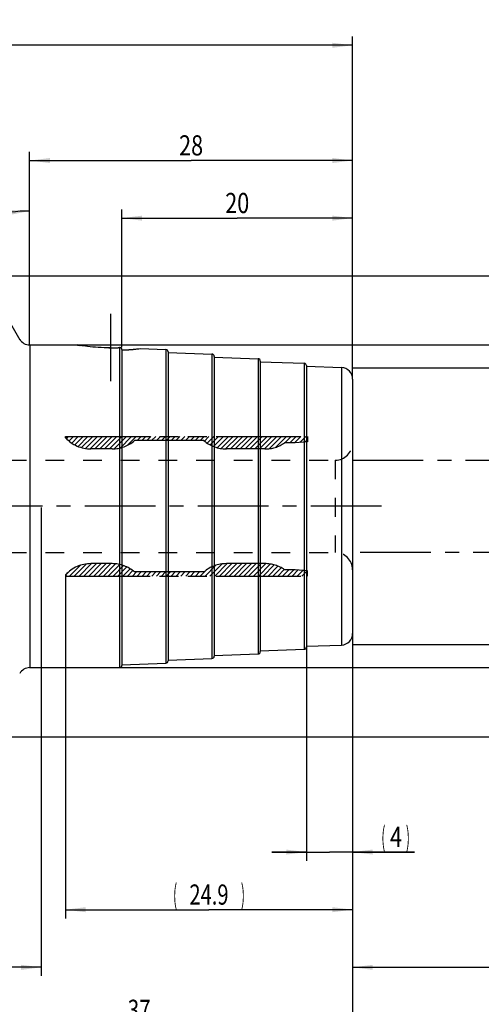
# Model space of a CAD drawing. Units: millimetres. Extents: x 0 to 594, y 0 to 420.
# Drawn here: x 319 to 400, y 140 to 311 of the extents above; entities that cross this region are included whole.
import ezdxf
from ezdxf.enums import TextEntityAlignment as Align

# ---------------------------------------------------------------- set-up
doc = ezdxf.new("R2010")
doc.units = ezdxf.units.MM
doc.header["$LTSCALE"] = 32.67
for name, pattern in [('CENTER', [0.6, 0.375, -0.075, 0.075, -0.075]), ('HIDDEN', [0.2, 0.1, -0.1]), ('PHANTOM', [0.8, 0.45, -0.05, 0.1, -0.05, 0.1, -0.05])]:
    doc.linetypes.add(name, pattern=pattern)
doc.layers.get('0').update_dxf_attribs({"linetype": 'CONTINUOUS'})
for name, color, linetype in [('30251007_AXIS', 7, 'CONTINUOUS'), ('30339298_HL', 7, 'CONTINUOUS'), ('30526646_AXIS', 7, 'CONTINUOUS'), ('30526646_CL', 7, 'CONTINUOUS'), ('30526646_HL', 7, 'CONTINUOUS'), ('COLLECTION02', 7, 'CONTINUOUS'), ('HLP_AZ', 7, 'CONTINUOUS')]:
    doc.layers.add(name, color=color, linetype=linetype)
doc.styles.get("Standard").update_dxf_attribs({"font": 'TXT.SHX', "width": 0.7})
doc.styles.add('TEXTSTYLE_3', font='gdt', dxfattribs={"width": 0.7})
doc.dimstyles.new('DIMSTYLE_1', dxfattribs={"dimtxt": 3.5, "dimasz": 3.5, "dimexe": 0.18, "dimexo": 0.0625, "dimgap": 0.09, "dimtad": 1, "dimdec": 3, "dimlfac": 0.5, "dimdsep": 46, "dimtxsty": 'STANDARD', "dimblk": '_FILLED', "dimblk1": '_FILLED', "dimblk2": '_FILLED', "dimcen": 0.09, "dimclrt": 2, "dimadec": 0, "dimazin": 0, "dimtp": 0.15, "dimtm": 0.15, "dimtfac": 1, "dimtdec": 3, "dimtofl": 0, "dimtmove": 0, "dimatfit": 3, "dimldrblk": '_FILLED', "dimfxl": 1, "dimtolj": 1, "dimarcsym": 0})
doc.dimstyles.new('DIMSTYLE_2', dxfattribs={"dimtxt": 3.5, "dimasz": 3.5, "dimexe": 0.18, "dimexo": 0.0625, "dimgap": 0.09, "dimtad": 1, "dimdec": 3, "dimlfac": 0.5, "dimdsep": 46, "dimtxsty": 'STANDARD', "dimblk": '_FILLED', "dimblk1": '_FILLED', "dimblk2": '_FILLED', "dimcen": 0.09, "dimclrt": 2, "dimadec": 0, "dimazin": 0, "dimtp": 0.1, "dimtm": 0.1, "dimtfac": 1, "dimtdec": 3, "dimtofl": 0, "dimtmove": 0, "dimatfit": 3, "dimldrblk": '_FILLED', "dimfxl": 1, "dimtolj": 1, "dimarcsym": 0})
doc.dimstyles.new('DIMSTYLE_3', dxfattribs={"dimtxt": 3.5, "dimasz": 3.5, "dimexe": 0.18, "dimexo": 0.0625, "dimgap": 0.09, "dimtad": 1, "dimdec": 3, "dimlfac": 0.5, "dimdsep": 46, "dimtxsty": 'STANDARD', "dimblk": '_FILLED', "dimblk1": '_FILLED', "dimblk2": '_FILLED', "dimcen": 0.09, "dimclrt": 2, "dimadec": 0, "dimazin": 0, "dimtp": 0.05, "dimtm": 0.05, "dimtfac": 1, "dimtdec": 3, "dimtofl": 0, "dimtmove": 0, "dimatfit": 3, "dimldrblk": '_FILLED', "dimfxl": 1, "dimtolj": 1, "dimarcsym": 0})
doc.dimstyles.new('DIMSTYLE_4', dxfattribs={"dimtxt": 3.5, "dimasz": 3.5, "dimexe": 0.18, "dimexo": 0.0625, "dimgap": 0.09, "dimtad": 1, "dimdec": 3, "dimlfac": 0.5, "dimdsep": 46, "dimtxsty": 'STANDARD', "dimblk": '_FILLED', "dimblk1": '_FILLED', "dimblk2": '_FILLED', "dimcen": 0.09, "dimclrt": 2, "dimadec": 0, "dimazin": 0, "dimtp": 0.5, "dimtm": 0.5, "dimtfac": 1, "dimtdec": 3, "dimtofl": 0, "dimtmove": 0, "dimatfit": 3, "dimldrblk": '_FILLED', "dimfxl": 1, "dimtolj": 1, "dimarcsym": 0})

# ---------------------------------------------------------------- blocks, each defined once
blk = doc.blocks.new('_FILLED')
at = {"color": 0, "linetype": 'BYBLOCK'}
blk.add_solid([(0, 0), (-1, 0.125), (-1, -0.125)], dxfattribs=at)
blk = doc.blocks.new('*D0')
at = {"color": 3, "linetype": 'CONTINUOUS'}
for p, q in [((303.17, 226.49), (303.17, 134.99)), ((377.17, 208.07), (377.17, 134.99)), ((303.17, 136.49), (340.17, 136.49)), ((377.17, 136.49), (340.17, 136.49))]:
    blk.add_line(p, q, dxfattribs=at)
at = {"color": 3, "linetype": 'CONTINUOUS', "xscale": 3.5, "yscale": 3.5, "zscale": 3.5, "rotation": 180}
blk.add_blockref('_FILLED', (303.17, 136.49), dxfattribs=at)
at = {"color": 3, "linetype": 'CONTINUOUS', "xscale": 3.5, "yscale": 3.5, "zscale": 3.5}
blk.add_blockref('_FILLED', (377.17, 136.49), dxfattribs=at)
at = {"color": 2, "linetype": 'CONTINUOUS', "width": 0.75}
blk.add_text('37', height=3.5, dxfattribs=at).set_placement((340.17, 137.37), align=Align.CENTER)
blk = doc.blocks.new('*D1')
at = {"color": 3, "linetype": 'CONTINUOUS'}
for p, q in [((303.17, 226.49), (303.17, 144.99)), ((323.17, 226.31), (323.17, 144.99)), ((313.17, 146.49), (270.82, 146.49)), ((303.17, 146.49), (313.17, 146.49)), ((323.17, 146.49), (313.17, 146.49))]:
    blk.add_line(p, q, dxfattribs=at)
at = {"color": 3, "linetype": 'CONTINUOUS', "xscale": 3.5, "yscale": 3.5, "zscale": 3.5, "rotation": 180}
blk.add_blockref('_FILLED', (303.17, 146.49), dxfattribs=at)
at = {"color": 3, "linetype": 'CONTINUOUS', "xscale": 3.5, "yscale": 3.5, "zscale": 3.5}
blk.add_blockref('_FILLED', (323.17, 146.49), dxfattribs=at)
at = {"color": 2, "linetype": 'CONTINUOUS'}
for s, width, p in [('10', 0.678571, (301.74, 147.37)), ('VERSTELLWEG', 0.80303, (301.74, 141.24))]:
    blk.add_text(s, height=3.5, dxfattribs=dict(at, width=width)).set_placement(p, align=Align.RIGHT)
blk = doc.blocks.new('*D2')
at = {"color": 3, "linetype": 'CONTINUOUS'}
for p, q in [((327.37, 214.39), (327.37, 154.99)), ((377.17, 202.5), (377.17, 154.99)), ((327.37, 156.49), (352.27, 156.49)), ((377.17, 156.49), (352.27, 156.49))]:
    blk.add_line(p, q, dxfattribs=at)
at = {"color": 3, "linetype": 'CONTINUOUS', "xscale": 3.5, "yscale": 3.5, "zscale": 3.5, "rotation": 180}
blk.add_blockref('_FILLED', (327.37, 156.49), dxfattribs=at)
at = {"color": 3, "linetype": 'CONTINUOUS', "xscale": 3.5, "yscale": 3.5, "zscale": 3.5}
blk.add_blockref('_FILLED', (377.17, 156.49), dxfattribs=at)
at = {"color": 2, "linetype": 'CONTINUOUS'}
for s, width, p in [('(', 0.428571, (346.4, 157.37)), ('24.9', 0.732143, (352.27, 157.37)), (')', 0.428571, (358.15, 157.37))]:
    blk.add_text(s, height=3.5, dxfattribs=dict(at, width=width)).set_placement(p, align=Align.CENTER)
blk = doc.blocks.new('*D3')
at = {"color": 3, "linetype": 'CONTINUOUS'}
for p, q in [((457.17, 218.49), (457.17, 144.99)), ((377.17, 202.64), (377.17, 144.99)), ((377.17, 146.49), (417.17, 146.49)), ((457.17, 146.49), (417.17, 146.49))]:
    blk.add_line(p, q, dxfattribs=at)
at = {"color": 3, "linetype": 'CONTINUOUS', "xscale": 3.5, "yscale": 3.5, "zscale": 3.5, "rotation": 180}
blk.add_blockref('_FILLED', (377.17, 146.49), dxfattribs=at)
at = {"color": 3, "linetype": 'CONTINUOUS', "xscale": 3.5, "yscale": 3.5, "zscale": 3.5}
blk.add_blockref('_FILLED', (457.17, 146.49), dxfattribs=at)
at = {"color": 2, "linetype": 'CONTINUOUS'}
for s, width, p in [('2.5', 0.690476, (405.92, 147.37)), ('d1', 0.642857, (411.8, 147.37)), ('-50max.', 0.734694, (423.05, 147.37))]:
    blk.add_text(s, height=3.5, dxfattribs=dict(at, width=width)).set_placement(p, align=Align.CENTER)
blk = doc.blocks.new('*D5')
at = {"color": 3, "linetype": 'CONTINUOUS'}
for p, q in [((237.17, 226.49), (237.17, 307.99)), ((377.17, 250.61), (377.17, 307.99)), ((237.17, 306.49), (307.17, 306.49)), ((377.17, 306.49), (307.17, 306.49))]:
    blk.add_line(p, q, dxfattribs=at)
at = {"color": 3, "linetype": 'CONTINUOUS', "xscale": 3.5, "yscale": 3.5, "zscale": 3.5, "rotation": 180}
blk.add_blockref('_FILLED', (237.17, 306.49), dxfattribs=at)
at = {"color": 3, "linetype": 'CONTINUOUS', "xscale": 3.5, "yscale": 3.5, "zscale": 3.5}
blk.add_blockref('_FILLED', (377.17, 306.49), dxfattribs=at)
at = {"color": 2, "linetype": 'CONTINUOUS', "width": 0.785714}
blk.add_text('70', height=3.5, dxfattribs=at).set_placement((301.58, 307.37), align=Align.CENTER)
blk = doc.blocks.new('*D6')
at = {"color": 3, "linetype": 'CONTINUOUS'}
for p, q in [((369.17, 210.39), (369.17, 164.99)), ((377.17, 210.53), (377.17, 164.99)), ((369.17, 166.49), (363.17, 166.49)), ((363.17, 166.49), (373.17, 166.49)), ((387.92, 166.49), (373.17, 166.49)), ((377.17, 166.49), (387.92, 166.49))]:
    blk.add_line(p, q, dxfattribs=at)
at = {"color": 3, "linetype": 'CONTINUOUS', "xscale": 3.5, "yscale": 3.5, "zscale": 3.5}
blk.add_blockref('_FILLED', (369.17, 166.49), dxfattribs=at)
at = {"color": 3, "linetype": 'CONTINUOUS', "xscale": 3.5, "yscale": 3.5, "zscale": 3.5, "rotation": 180}
blk.add_blockref('_FILLED', (377.17, 166.49), dxfattribs=at)
at = {"color": 2, "linetype": 'CONTINUOUS'}
for s, width, p in [('(', 0.428571, (382.17, 167.37)), ('4', 0.785714, (383.67, 167.37)), (')', 0.428571, (386.42, 167.37))]:
    blk.add_text(s, height=3.5, dxfattribs=dict(at, width=width)).set_placement(p)
blk = doc.blocks.new('*D7')
at = {"color": 3, "linetype": 'CONTINUOUS'}
for p, q in [((337.17, 254.09), (337.17, 277.99)), ((377.17, 248.56), (377.17, 277.99)), ((337.17, 276.49), (357.17, 276.49)), ((377.17, 276.49), (357.17, 276.49))]:
    blk.add_line(p, q, dxfattribs=at)
at = {"color": 3, "linetype": 'CONTINUOUS', "xscale": 3.5, "yscale": 3.5, "zscale": 3.5, "rotation": 180}
blk.add_blockref('_FILLED', (337.17, 276.49), dxfattribs=at)
at = {"color": 3, "linetype": 'CONTINUOUS', "xscale": 3.5, "yscale": 3.5, "zscale": 3.5}
blk.add_blockref('_FILLED', (377.17, 276.49), dxfattribs=at)
at = {"color": 2, "linetype": 'CONTINUOUS', "width": 0.785714}
blk.add_text('20', height=3.5, dxfattribs=at).set_placement((357.17, 277.37), align=Align.CENTER)
blk = doc.blocks.new('*D8')
at = {"color": 3, "linetype": 'CONTINUOUS'}
for p, q in [((377.17, 250.49), (478.67, 250.49)), ((477.17, 250.49), (477.17, 226.49)), ((477.17, 202.49), (477.17, 226.49)), ((377.17, 202.49), (478.67, 202.49))]:
    blk.add_line(p, q, dxfattribs=at)
at = {"color": 3, "linetype": 'CONTINUOUS', "xscale": 3.5, "yscale": 3.5, "zscale": 3.5}
for p, rotation in [((477.17, 250.49), 90), ((477.17, 202.49), 270)]:
    blk.add_blockref('_FILLED', p, dxfattribs=dict(at, rotation=rotation))
at = {"color": 2, "linetype": 'CONTINUOUS', "width": 0.785714}
blk.add_text('24', height=3.5, rotation=90, dxfattribs=at).set_placement((476.3, 228.82), align=Align.CENTER)
at = {"color": 2, "linetype": 'CONTINUOUS', "style": 'TEXTSTYLE_3'}
blk.add_text('n', height=3.5, rotation=90, dxfattribs=at).set_placement((476.3, 223.74), align=Align.CENTER)
blk = doc.blocks.new('*D9')
at = {"color": 3, "linetype": 'CONTINUOUS'}
for p, q in [((321.17, 254.56), (321.17, 279.23)), ((319.54, 255.32), (307.8, 275.65))]:
    blk.add_line(p, q, dxfattribs=at)
for start, end in [(105, 120), (90, 105)]:
    blk.add_arc((321.17, 252.49), 25.24, start, end, dxfattribs=at)
for points in [[(317.71, 277.05), (321.17, 277.73), (317.65, 277.93)], [(311.51, 276.28), (308.55, 274.35), (311.89, 275.49)]]:
    blk.add_solid(points, dxfattribs=at)
at = {"color": 2, "linetype": 'CONTINUOUS', "width": 0.75}
blk.add_text('30', height=3.5, rotation=15, dxfattribs=at).set_placement((312.61, 279.95), align=Align.CENTER)
at = {"color": 2, "linetype": 'CONTINUOUS', "style": 'TEXTSTYLE_3'}
blk.add_text('~', height=3.5, rotation=15, dxfattribs=at).set_placement((316.27, 280.93), align=Align.CENTER)
blk = doc.blocks.new('*D10')
at = {"color": 3, "linetype": 'CONTINUOUS'}
for p, q in [((329.57, 254.49), (488.67, 254.49)), ((487.17, 254.49), (487.17, 226.49)), ((487.17, 198.49), (487.17, 226.49)), ((321.17, 198.49), (488.67, 198.49))]:
    blk.add_line(p, q, dxfattribs=at)
at = {"color": 3, "linetype": 'CONTINUOUS', "xscale": 3.5, "yscale": 3.5, "zscale": 3.5}
for p, rotation in [((487.17, 254.49), 90), ((487.17, 198.49), 270)]:
    blk.add_blockref('_FILLED', p, dxfattribs=dict(at, rotation=rotation))
at = {"color": 2, "linetype": 'CONTINUOUS', "width": 0.785714}
blk.add_text('28', height=3.5, rotation=90, dxfattribs=at).set_placement((486.3, 228.82), align=Align.CENTER)
at = {"color": 2, "linetype": 'CONTINUOUS', "style": 'TEXTSTYLE_3'}
blk.add_text('n', height=3.5, rotation=90, dxfattribs=at).set_placement((486.3, 223.74), align=Align.CENTER)
blk = doc.blocks.new('*D11')
at = {"color": 3, "linetype": 'CONTINUOUS'}
for p, q in [((312.77, 266.49), (498.67, 266.49)), ((497.17, 266.49), (497.17, 226.49)), ((497.17, 186.49), (497.17, 226.49)), ((312.63, 186.49), (498.67, 186.49))]:
    blk.add_line(p, q, dxfattribs=at)
at = {"color": 3, "linetype": 'CONTINUOUS', "xscale": 3.5, "yscale": 3.5, "zscale": 3.5}
for p, rotation in [((497.17, 266.49), 90), ((497.17, 186.49), 270)]:
    blk.add_blockref('_FILLED', p, dxfattribs=dict(at, rotation=rotation))
at = {"color": 2, "linetype": 'CONTINUOUS', "width": 0.785714}
blk.add_text('40', height=3.5, rotation=90, dxfattribs=at).set_placement((496.3, 228.82), align=Align.CENTER)
at = {"color": 2, "linetype": 'CONTINUOUS', "style": 'TEXTSTYLE_3'}
blk.add_text('n', height=3.5, rotation=90, dxfattribs=at).set_placement((496.3, 223.74), align=Align.CENTER)
blk = doc.blocks.new('*D12')
at = {"color": 3, "linetype": 'CONTINUOUS'}
for p, q in [((321.17, 254.49), (321.17, 287.99)), ((377.17, 254.49), (377.17, 287.99)), ((321.17, 286.49), (349.17, 286.49)), ((377.17, 286.49), (349.17, 286.49))]:
    blk.add_line(p, q, dxfattribs=at)
at = {"color": 3, "linetype": 'CONTINUOUS', "xscale": 3.5, "yscale": 3.5, "zscale": 3.5, "rotation": 180}
blk.add_blockref('_FILLED', (321.17, 286.49), dxfattribs=at)
at = {"color": 3, "linetype": 'CONTINUOUS', "xscale": 3.5, "yscale": 3.5, "zscale": 3.5}
blk.add_blockref('_FILLED', (377.17, 286.49), dxfattribs=at)
at = {"color": 2, "linetype": 'CONTINUOUS', "width": 0.785714}
blk.add_text('28', height=3.5, dxfattribs=at).set_placement((349.17, 287.37), align=Align.CENTER)

msp = doc.modelspace()

# ---------------------------------------------------------------- linework, layer by layer
at = {"layer": '30251007_AXIS', "color": 3, "linetype": 'CENTER'}
msp.add_line((382.1739, 226.491), (182.3739, 226.491), dxfattribs=at)
at = {"layer": '30339298_HL', "color": 6, "linetype": 'HIDDEN'}
for p, q in [((327.5394, 238.2232), (327.9052, 238.589)), ((327.9768, 237.8205), (328.7452, 238.589)), ((328.4577, 237.4614), (329.5853, 238.589)), ((328.9843, 237.1479), (330.4253, 238.589)), ((329.555, 236.8786), (331.2654, 238.589)), ((330.1836, 236.6672), (332.1054, 238.589)), ((330.871, 236.5145), (332.9455, 238.589)), ((331.6434, 236.4469), (333.7855, 238.589)), ((332.4775, 236.441), (334.6255, 238.589)), ((333.3176, 236.441), (335.4656, 238.589)), ((334.1576, 236.441), (336.3056, 238.589)), ((334.9977, 236.441), (337.1457, 238.589)), ((335.8515, 236.4548), (337.9857, 238.589)), ((336.8413, 236.6045), (338.8258, 238.589)), ((338.1648, 237.088), (339.6658, 238.589)), ((339.8078, 237.891), (340.5058, 238.589)), ((340.6479, 237.891), (341.3459, 238.589)), ((341.4879, 237.891), (342.1859, 238.589)), ((342.328, 237.891), (343.026, 238.589)), ((343.168, 237.891), (343.866, 238.589)), ((344.0081, 237.891), (344.7061, 238.589)), ((344.8481, 237.891), (345.5461, 238.589)), ((345.6881, 237.891), (346.3861, 238.589)), ((346.5282, 237.891), (347.2262, 238.589)), ((347.3682, 237.891), (348.0662, 238.589)), ((348.2083, 237.891), (348.9063, 238.589)), ((349.0483, 237.891), (349.7463, 238.589)), ((349.8884, 237.891), (350.5864, 238.589)), ((350.7284, 237.891), (351.4264, 238.589)), ((351.482, 237.8045), (352.2664, 238.589)), ((351.9646, 237.4471), (353.1065, 238.589)), ((352.4912, 237.1336), (353.9465, 238.589)), ((353.0672, 236.8696), (354.7866, 238.589)), ((353.6957, 236.658), (355.6266, 238.589)), ((354.3877, 236.51), (356.4667, 238.589)), ((355.163, 236.4453), (357.3067, 238.589)), ((355.9987, 236.441), (358.1467, 238.589)), ((356.8388, 236.441), (358.9868, 238.589)), ((357.6788, 236.441), (359.8268, 238.589)), ((358.5189, 236.441), (360.6669, 238.589)), ((359.3589, 236.441), (361.5069, 238.589)), ((360.199, 236.441), (362.347, 238.589)), ((361.039, 236.441), (363.187, 238.589)), ((361.879, 236.441), (364.027, 238.589)), ((362.7714, 236.4933), (364.8671, 238.589)), ((363.864, 236.7458), (365.7071, 238.589)), ((365.4492, 237.491), (366.5472, 238.589)), ((366.2892, 237.491), (367.3872, 238.589)), ((367.1293, 237.491), (368.2273, 238.589)), ((368.0477, 237.5694), (369.0673, 238.589)), ((368.9725, 237.6542), (369.3739, 238.0555)), ((317.3739, 234.491), (374.1739, 234.491)), ((374.1739, 234.491), (374.1739, 218.491)), ((317.3739, 218.491), (374.1739, 218.491)), ((328.0704, 214.393), (329.909, 216.2315)), ((328.9105, 214.393), (331.002, 216.4845)), ((329.7505, 214.393), (331.8985, 216.541)), ((330.5906, 214.393), (332.7386, 216.541)), ((331.4306, 214.393), (333.5786, 216.541)), ((332.2707, 214.393), (334.4187, 216.541)), ((333.1107, 214.393), (335.2587, 216.541)), ((333.9507, 214.393), (336.0648, 216.507)), ((334.7908, 214.393), (336.7886, 216.3908)), ((335.6308, 214.393), (337.4404, 216.2025)), ((336.4709, 214.393), (338.036, 215.958)), ((337.3109, 214.393), (338.5812, 215.6632)), ((338.151, 214.393), (339.0822, 215.3242)), ((350.7516, 214.393), (351.7357, 215.377)), ((351.5916, 214.393), (353.4476, 216.2489)), ((352.4317, 214.393), (354.5293, 216.4905)), ((353.2717, 214.393), (355.4197, 216.541)), ((354.1118, 214.393), (356.2598, 216.541)), ((354.9518, 214.393), (357.0998, 216.541)), ((355.7919, 214.393), (357.9399, 216.541)), ((356.6319, 214.393), (358.7799, 216.541)), ((357.4719, 214.393), (359.6199, 216.541)), ((358.312, 214.393), (360.46, 216.541)), ((359.152, 214.393), (361.3, 216.541)), ((359.9921, 214.393), (362.135, 216.5359)), ((360.8321, 214.393), (362.9058, 216.4667)), ((361.6722, 214.393), (363.5978, 216.3186)), ((362.5122, 214.393), (364.2235, 216.1042)), ((363.3522, 214.393), (364.7965, 215.8372)), ((364.1923, 214.393), (365.3228, 215.5235)), ((365.0323, 214.393), (366.1303, 215.491)), ((365.8724, 214.393), (366.9704, 215.491)), ((366.7124, 214.393), (367.7585, 215.4391)), ((367.5525, 214.393), (368.528, 215.3685)), ((368.3925, 214.393), (369.2975, 215.298)), ((327.3739, 214.5365), (328.0914, 215.254)), ((338.991, 214.393), (339.689, 215.091)), ((339.831, 214.393), (340.529, 215.091)), ((340.6711, 214.393), (341.3691, 215.091)), ((341.5111, 214.393), (342.2091, 215.091)), ((342.3512, 214.393), (343.0492, 215.091)), ((343.1912, 214.393), (343.8892, 215.091)), ((344.0313, 214.393), (344.7293, 215.091)), ((344.8713, 214.393), (345.5693, 215.091)), ((345.7113, 214.393), (346.4093, 215.091)), ((346.5514, 214.393), (347.2494, 215.091)), ((347.3914, 214.393), (348.0894, 215.091)), ((348.2315, 214.393), (348.9295, 215.091)), ((349.0715, 214.393), (349.7695, 215.091)), ((349.9116, 214.393), (350.6096, 215.091)), ((369.2325, 214.393), (369.3739, 214.5343))]:
    msp.add_line(p, q, dxfattribs=at)
for centre, start, end in [((374.1739, 237.491), 270, 360), ((374.1739, 215.491), 0, 90)]:
    msp.add_arc(centre, 3, start, end, dxfattribs=at)
at = {"layer": '30526646_AXIS', "color": 3, "linetype": 'CENTER'}
msp.add_line((335.1739, 259.899), (335.1739, 248.2126), dxfattribs=at)
at = {"layer": '30526646_CL', "color": 9, "linetype": 'CONTINUOUS'}
for p, q in [((321.1739, 254.491), (321.1739, 198.491)), ((336.7739, 254.0275), (336.7739, 198.491)), ((344.7888, 253.6936), (344.7888, 199.2883)), ((352.7888, 252.8965), (352.7888, 200.0854)), ((360.7888, 252.0994), (360.7888, 200.8825)), ((368.7888, 251.3024), (368.7888, 201.6796)), ((375.2481, 250.5625), (375.2481, 202.4194))]:
    msp.add_line(p, q, dxfattribs=at)
at = {"layer": '30526646_CL', "color": 7, "linetype": 'CONTINUOUS'}
for p, q in [((321.1739, 254.491), (329.3906, 254.491)), ((337.1739, 253.7078), (337.1739, 198.891)), ((340.3256, 253.8593), (344.7888, 253.6936)), ((345.1739, 253.2939), (345.1739, 199.688)), ((345.1739, 253.1793), (352.7888, 252.8965)), ((353.1739, 252.4968), (353.1739, 200.4851)), ((353.1739, 252.3822), (360.7888, 252.0994)), ((361.1739, 251.6997), (361.1739, 201.2822)), ((361.1739, 251.5851), (368.7888, 251.3024)), ((369.1739, 250.9026), (369.1739, 202.0793)), ((369.1739, 250.788), (375.2481, 250.5625)), ((377.1739, 248.5639), (377.1739, 204.4181)), ((361.1739, 201.3968), (368.7888, 201.6796)), ((369.1739, 202.1939), (375.2481, 202.4194)), ((345.1739, 199.8026), (352.7888, 200.0854)), ((353.1739, 200.5997), (360.7888, 200.8825)), ((321.1739, 198.491), (336.7739, 198.491)), ((337.1739, 199.0055), (344.7888, 199.2883))]:
    msp.add_line(p, q, dxfattribs=at)
for centre, radius, start, end in [((321.1739, 256.491), 2, 210, 270), ((335.172, 286.9028), 32.9143, 270.003287, 272.789599), ((336.138, 286.6923), 33.0989, 271.793604, 277.268562), ((344.7739, 253.2939), 0.4, 0, 87.873268), ((352.7739, 252.4968), 0.4, 0, 87.873268), ((360.7739, 251.6997), 0.4, 0, 87.873268), ((368.7739, 250.9026), 0.4, 0, 87.873268), ((375.1739, 248.5639), 2, 0, 87.873268), ((375.1739, 204.4181), 2, 272.126732, 360), ((368.7739, 202.0793), 0.4, 272.126732, 360), ((352.7739, 200.4851), 0.4, 272.126732, 360), ((360.7739, 201.2822), 0.4, 272.126732, 360), ((321.1739, 196.491), 2, 90, 150), ((336.7739, 198.891), 0.4, 270, 360), ((344.7739, 199.688), 0.4, 272.126732, 360)]:
    msp.add_arc(centre, radius, start, end, dxfattribs=at)
for points, knots in [([(335.1739, 253.9885), (334.4628, 253.9885), (333.1283, 254.0321), (331.3604, 254.1965), (330.1458, 254.3657), (329.5507, 254.4635), (329.3906, 254.491)], [0, 0, 0, 0, 0.36708706, 0.68870459, 0.91613119, 1, 1, 1, 1]), ([(337.1739, 253.7078), (337.1739, 253.729), (337.1693, 253.771), (337.1488, 253.8311), (337.1155, 253.886), (337.0527, 253.953), (336.9384, 254.0165), (336.8309, 254.0302), (336.7739, 254.0275)], [0, 0, 0, 0, 0.11104624, 0.22024415, 0.33086505, 0.44599657, 0.70001233, 1, 1, 1, 1])]:
    msp.add_open_spline(points, degree=3, knots=knots, dxfattribs=at)
at = {"layer": '30526646_HL', "color": 6, "linetype": 'HIDDEN'}
for p, q in [((335.9764, 253.9983), (335.982, 253.9984)), ((340.1066, 253.8322), (340.3256, 253.8593)), ((327.3739, 238.381), (327.5818, 238.501)), ((327.3739, 214.601), (327.5818, 214.481))]:
    msp.add_line(p, q, dxfattribs=at)
for centre, radius, start, end in [((335.6593, 291.1077), 37.1495, 260.28525, 261.092155), ((335.174, 286.7752), 32.7868, 269.532454, 269.999856), ((335.1738, 286.7861), 32.7976, 270.000166, 270.699847), ((335.1733, 286.8211), 32.8327, 270.700083, 271.401719), ((335.1711, 286.9078), 32.9193, 271.411523, 272.114124), ((335.1663, 287.0371), 33.0487, 272.11414, 272.788206), ((336.797, 253.553), 0.475, 87.505595, 92.789271), ((336.8819, 253.7078), 0.292, 359.997072, 3.4188), ((336.192, 285.7124), 32.1178, 271.751931, 272.210148), ((336.1579, 286.4093), 32.8155, 272.222704, 276.911185)]:
    msp.add_arc(centre, radius, start, end, dxfattribs=at)
at = {"layer": 'COLLECTION02', "color": 30, "linetype": 'CENTER'}
for p, q in [((377.1739, 234.491), (469.1719, 234.491)), ((469.1719, 218.491), (377.1739, 218.491))]:
    msp.add_line(p, q, dxfattribs=at)
at = {"layer": 'HLP_AZ', "color": 6, "linetype": 'PHANTOM'}
for p, q in [((327.3739, 238.391), (327.3739, 238.589)), ((327.3739, 238.589), (369.3739, 238.589)), ((351.3739, 237.891), (339.3739, 237.891)), ((367.1923, 237.491), (365.3739, 237.491)), ((369.3739, 237.691), (367.1923, 237.491)), ((369.3739, 238.589), (369.3739, 237.691)), ((335.4627, 236.441), (331.8008, 236.441)), ((361.9831, 236.441), (355.2851, 236.441)), ((335.4627, 216.541), (331.8008, 216.541)), ((361.9831, 216.541), (355.2851, 216.541)), ((367.1923, 215.491), (365.3739, 215.491)), ((369.3739, 215.291), (367.1923, 215.491)), ((369.3739, 214.393), (369.3739, 215.291)), ((327.3739, 214.591), (327.3739, 214.393)), ((327.3739, 214.393), (369.3739, 214.393)), ((351.3739, 215.091), (339.3739, 215.091))]:
    msp.add_line(p, q, dxfattribs=at)
for centre, start, end in [((331.8008, 242.441), 222.45415, 270), ((335.4627, 242.441), 270, 310.682512), ((355.2851, 242.441), 229.317488, 270), ((361.9831, 242.441), 270, 304.411509), ((331.8008, 210.541), 90, 137.54585), ((335.4627, 210.541), 49.317488, 90), ((355.2851, 210.541), 90, 130.682512), ((361.9831, 210.541), 55.588491, 90)]:
    msp.add_arc(centre, 6, start, end, dxfattribs=at)

# ---------------------------------------------------------------- dimensions: what is measured, and where the dimension line sits
at = {"color": 3, "linetype": 'CONTINUOUS'}
for base, p1, p2, dimstyle, picture, middle in [((377.1739, 306.491), (237.1739, 226.491), (377.1739, 250.6121), 'DIMSTYLE_1', '*D5', (298.8341, 309.116)), ((377.1739, 276.491), (337.1739, 254.091), (377.1739, 248.5639), 'DIMSTYLE_2', '*D7', (354.4239, 279.116))]:
    dim = msp.add_linear_dim(base=base, p1=p1, p2=p2, dimstyle=dimstyle, dxfattribs=at)
    dim.commit()
    dim.dimension.update_dxf_attribs({"geometry": picture, "text_midpoint": middle, "dimtype": 160})
for base, p1, p2, dimstyle, picture, middle in [((321.1739, 286.491), (377.1739, 254.491), (321.1739, 254.491), 'DIMSTYLE_2', '*D12', (346.4239, 289.116)), ((303.1739, 136.491), (377.1739, 208.0726), (303.1739, 226.491), 'DIMSTYLE_1', '*D0', (337.5489, 139.116))]:
    dim = msp.add_linear_dim(base=base, p1=p1, p2=p2, angle=180, dimstyle=dimstyle, dxfattribs=at)
    dim.commit()
    dim.dimension.update_dxf_attribs({"geometry": picture, "text_midpoint": middle, "dimtype": 160})
dim = msp.add_angular_dim_2l(base=(314.6412, 276.8714), line1=((321.1739, 279.2314), (321.1739, 254.5578)), line2=((319.5385, 255.3236), (307.8037, 275.6489)), dimstyle='DIMSTYLE_4', dxfattribs=at)
dim.commit()
dim.dimension.update_dxf_attribs({"geometry": '*D9', "text_midpoint": (314.7227, 280.7096), "dimtype": 162})
for base, p1, p2, angle, text, dimstyle, picture, middle in [((497.1739, 266.491), (312.6291, 186.491), (312.774, 266.491), 90, '%%c<>', 'DIMSTYLE_1', '*D11', (495.6878, 224.2187)), ((487.1739, 254.491), (321.1739, 198.491), (329.5672, 254.491), 90, '%%c<>', 'DIMSTYLE_2', '*D10', (485.6878, 224.2187)), ((477.1739, 250.491), (377.1739, 202.491), (377.1739, 250.491), 90, '%%c<>', 'DIMSTYLE_2', '*D8', (475.6878, 224.2187)), ((327.3739, 156.491), (377.1739, 202.5029), (327.3739, 214.393), 180, '(<>)', 'DIMSTYLE_2', '*D2', (350.0864, 159.116))]:
    dim = msp.add_linear_dim(base=base, p1=p1, p2=p2, angle=angle, text=text, dimstyle=dimstyle, dxfattribs=at)
    dim.commit()
    dim.dimension.update_dxf_attribs({"geometry": picture, "text_midpoint": middle, "dimtype": 160})
for base, p1, p2, text, dimstyle, picture, middle in [((323.1739, 146.491), (303.1739, 226.491), (323.1739, 226.3148), '<>\\PVERSTELLWEG', 'DIMSTYLE_2', '*D1', (268.4457, 146.0535)), ((457.1739, 146.491), (377.1739, 202.6372), (457.1739, 218.491), '2.5-50max.', 'DIMSTYLE_1', '*D3', (410.8614, 149.116)), ((377.1739, 166.4917), (369.1739, 210.393), (377.1739, 210.5288), '(<>)', 'DIMSTYLE_3', '*D6', (385.0489, 169.1167))]:
    dim = msp.add_linear_dim(base=base, p1=p1, p2=p2, text=text, dimstyle=dimstyle, dxfattribs=at)
    dim.commit()
    dim.dimension.update_dxf_attribs({"geometry": picture, "text_midpoint": middle, "dimtype": 160})

doc.saveas('drawing.dxf')
